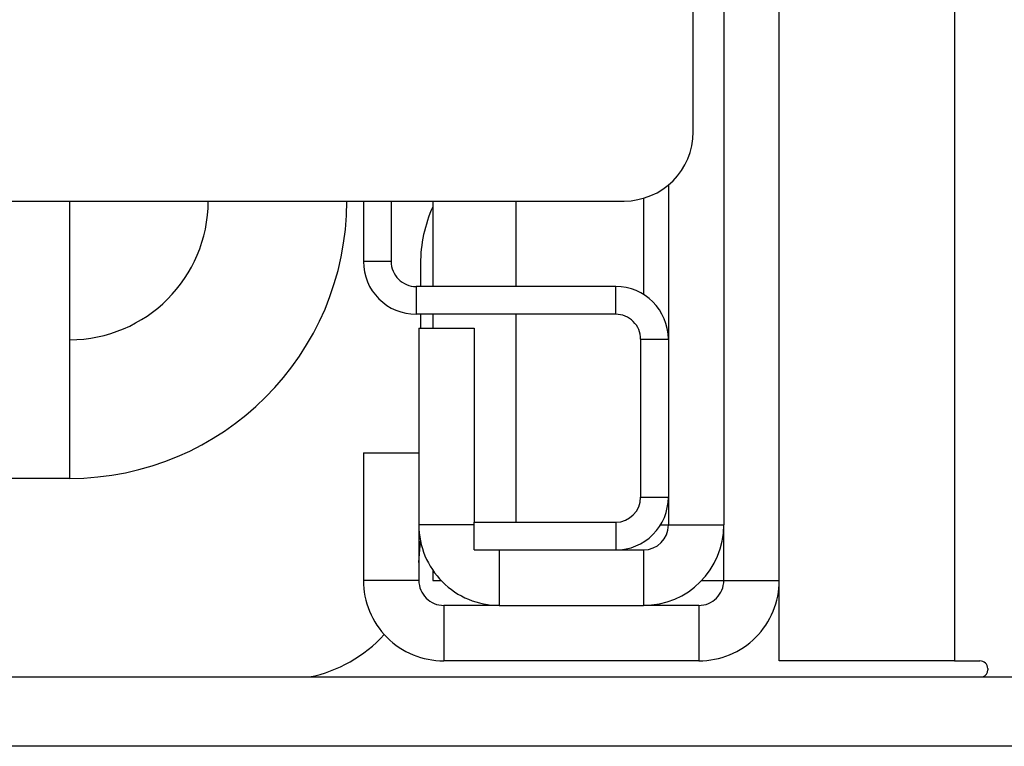
# Model space of a CAD drawing. Units: inches. Extents: x 0.4 to 16.6, y 0.2 to 10.8.
# Drawn here: x 9.1 to 9.2, y 7 to 7 of the extents above; entities that cross this region are included whole.
import ezdxf

# ---------------------------------------------------------------- set-up
doc = ezdxf.new("R2010")
doc.units = ezdxf.units.IN
doc.header["$MEASUREMENT"] = 0

msp = doc.modelspace()

# ---------------------------------------------------------------- linework, layer by layer
at = {"color": 7, "linetype": 'Continuous', "lineweight": 25}
for p, q in [((9.170922453202138, 7.020468305031542), (9.170922453202138, 7.060204439396434)), ((9.173672453202139, 7.060204439396434), (9.173672453202139, 6.985018305031546)), ((9.17867245320214, 6.972768305031541), (9.17867245320214, 7.04151830503154)), ((9.194472453202138, 7.04151830503154), (9.194472453202138, 6.972768305031541)), ((9.168672453202138, 7.01566596185347), (9.168672453202138, 7.001768305031546)), ((7.962872453202139, 7.014218305031542), (9.11467245320214, 7.014218305031542)), ((9.11467245320214, 7.014218305031542), (9.164672453202138, 7.014218305031542)), ((9.11467245320214, 7.014218305031542), (9.11467245320214, 6.989218305031542)), ((9.14117245320214, 7.014218305031542), (9.14117245320214, 7.008768305031547)), ((9.14367245320214, 7.014218305031542), (9.14367245320214, 7.008768305031546)), ((9.147422453202138, 7.014218305031542), (9.147422453202138, 7.006518305031546)), ((9.15492245320214, 7.014218305031542), (9.15492245320214, 7.006518305031546)), ((9.14367245320214, 7.008768305031546), (9.14117245320214, 7.008768305031547)), ((9.146322453202128, 7.008568305031556), (9.146322453202128, 7.006518305031546)), ((9.14592245320214, 7.006518305031546), (9.14592245320214, 7.004018305031545)), ((9.16392245320214, 7.006518305031546), (9.14592245320214, 7.006518305031546)), ((9.163922453202138, 7.004018305031547), (9.16392245320214, 7.006518305031546)), ((9.163922453202138, 7.004018305031547), (9.14592245320214, 7.004018305031545)), ((9.146322453202128, 7.004018305031545), (9.146322453202128, 7.002768305031545)), ((9.147422453202138, 7.004018305031545), (9.147422453202138, 7.002768305031545)), ((9.15492245320214, 7.004018305031545), (9.15492245320214, 6.985268305031545)), ((9.146172453202139, 7.002768305031545), (9.151172453202138, 7.002768305031545)), ((9.146172453202139, 7.002768305031545), (9.146172453202139, 6.985018305031546)), ((9.151172453202138, 7.002768305031545), (9.15117245320214, 6.985268305031545)), ((9.166172453202138, 7.001768305031545), (9.166172453202138, 6.987518305031545)), ((9.166172453202138, 7.001768305031545), (9.168672453202138, 7.001768305031546)), ((9.168672453202138, 7.001768305031546), (9.168672453202138, 6.987518305031546)), ((9.14117245320214, 6.991518305031546), (9.14617245320214, 6.991518305031546)), ((9.14117245320214, 6.991518305031546), (9.14117245320214, 6.980018305031545)), ((9.11467245320214, 6.989218305031542), (7.962872453202139, 6.989218305031542)), ((9.166172453202138, 6.987518305031545), (9.168672453202138, 6.987518305031546)), ((9.168672453202138, 6.987518305031546), (9.168672453202138, 6.985018305031546)), ((9.15117245320214, 6.985018305031546), (9.146172453202139, 6.985018305031546)), ((9.146172453202139, 6.985018305031546), (9.146172453202139, 6.980018305031545)), ((9.15117245320214, 6.985268305031545), (9.163922453202138, 6.985268305031546)), ((9.15117245320214, 6.982768305031545), (9.15117245320214, 6.985268305031545)), ((9.163922453202138, 6.985268305031546), (9.163922453202138, 6.982768305031545)), ((9.167961326807482, 6.985018305031546), (9.168672453202138, 6.985018305031546)), ((9.168672453202138, 6.985018305031546), (9.173672453202139, 6.985018305031546)), ((9.173672453202139, 6.980018305031546), (9.173672453202139, 6.985018305031546)), ((9.146172453202134, 6.981637631573958), (9.146322453202128, 6.983568305031556)), ((9.15117245320214, 6.982768305031545), (9.163922453202138, 6.982768305031545)), ((9.153422453202138, 6.982768305031545), (9.153422453202138, 6.977768305031546)), ((9.163922453202137, 6.982768305031545), (9.166422453202138, 6.982768305031545)), ((9.166422453202138, 6.982768305031545), (9.166422453202138, 6.977768305031546)), ((9.147422453202141, 6.980948599882509), (9.147422453202138, 6.980018305031546)), ((9.146172453202139, 6.980018305031545), (9.14117245320214, 6.980018305031545)), ((9.147422453202138, 6.980018305031546), (9.148172453202132, 6.980018305031545)), ((9.171672453202133, 6.980018305031546), (9.173672453202139, 6.980018305031546)), ((9.173672453202139, 6.980018305031546), (9.17867245320214, 6.980018305031546)), ((9.148422453202139, 6.977768305031546), (9.148422453202139, 6.972768305031545)), ((9.153422453202136, 6.977768305031546), (9.148422453202139, 6.977768305031546)), ((9.153422453202138, 6.977768305031546), (9.166422453202138, 6.977768305031546)), ((9.171422453202139, 6.977768305031545), (9.166422453202136, 6.977768305031545)), ((9.171422453202139, 6.977768305031545), (9.171422453202139, 6.972768305031544)), ((9.171422453202139, 6.972768305031544), (9.148422453202139, 6.972768305031545)), ((9.194472453202138, 6.972768305031541), (9.17867245320214, 6.972768305031541)), ((9.194472453202138, 6.972768305031541), (9.196772453202144, 6.97276830503154)), ((9.197472453202144, 6.97206830503154), (9.197472453202144, 6.97196830503154)), ((9.104239967623466, 6.97131830503155), (9.232168899811596, 6.97131830503155)), ((9.22752245320206, 6.965068305031543), (7.837522453202136, 6.965068305031545))]:
    msp.add_line(p, q, dxfattribs=at)
at = {"color": 8, "linetype": 'Continuous', "lineweight": 25}
msp.add_line((9.166422453202138, 7.014468305031544), (9.166422453202138, 7.005807178636893), dxfattribs=at)
at = {"color": 7, "linetype": 'Continuous', "lineweight": 25}
for centre, radius, start, end in [((9.164672453202138, 7.020468305031542), 0.006249999999999645, 270.0000000000008, 0), ((9.11467245320214, 7.014218305031542), 0.02499999999999947, 270.0000000000008, 0), ((9.11467245320214, 7.014218305031542), 0.01249999999999929, 270.0000000000008, 0), ((9.158822453202129, 7.008568305031556), 0.01250000000000107, 155.7832165865836, 180), ((9.14592245320214, 7.008768305031546), 0.004750000000000476, 179.9999999999893, 270.0000000000008), ((9.14592245320214, 7.008768305031546), 0.002250000000000085, 180, 270.0000000000008), ((9.163922453202138, 7.001768305031546), 0.004750000000000476, 0, 89.99999999997858), ((9.163922453202138, 7.001768305031546), 0.002250000000000973, 359.9999999999782, 90), ((9.163922453202138, 6.987518305031545), 0.004750000000000476, 270.0000000000008, 1.071344734808856e-11), ((9.163922453202138, 6.987518305031545), 0.002250000000000085, 270.0000000000008, 0), ((9.153422453202138, 6.985018305031546), 0.007249999999999979, 180, 270.0000000000008), ((9.166422453202138, 6.985018305031546), 0.002250000000000973, 270.0000000000008, 0), ((9.166422453202138, 6.985018305031546), 0.007250000000000867, 270.0000000000008, 0), ((9.148422453202139, 6.980018305031545), 0.007249999999999979, 180, 270.0000000000008), ((9.148422453202139, 6.980018305031545), 0.002250000000000085, 180, 270.0000000000008), ((9.171422453202139, 6.980018305031545), 0.007250000000000867, 270.0000000000008, 7.01915515909106e-12), ((9.171422453202139, 6.980018305031545), 0.002250000000000085, 270.0000000000008, 2.261727773485082e-11), ((9.133822453202129, 6.983568305031556), 0.01249999999999983, 281.4783409544107, 317.6220474303905), ((9.196772453202144, 6.97206830503154), 0.000700000000000145, 2.907935708766042e-10, 90), ((9.196772453202144, 6.97196830503154), 0.000700000000000145, 291.7867893005177, 2.907935708766042e-10)]:
    msp.add_arc(centre, radius, start, end, dxfattribs=at)

doc.saveas('drawing.dxf')
